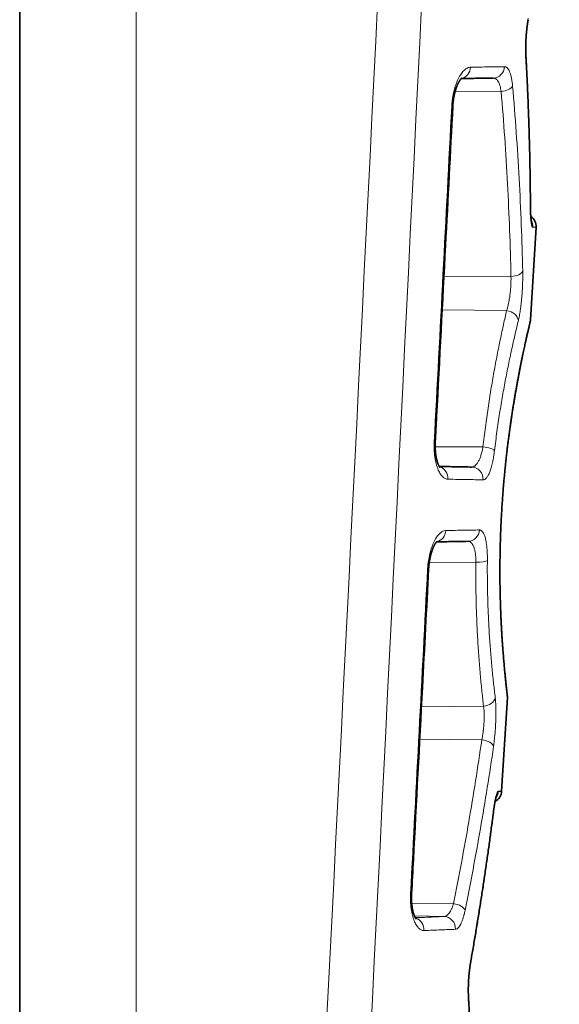
# Model space of a CAD drawing. Units: millimetres. Extents: x 89 to 799, y 9 to 572.
# Drawn here: x 89 to 112, y 178 to 219 of the extents above; entities that cross this region are included whole.
import ezdxf

# ---------------------------------------------------------------- set-up
doc = ezdxf.new("R2010")
doc.units = ezdxf.units.MM
doc.layers.add('1', color=7, linetype='Continuous', true_color=0xffffff)

msp = doc.modelspace()

# ---------------------------------------------------------------- linework, layer by layer
at = {"layer": '1', "color": 18, "linetype": 'Continuous', "lineweight": 35}
for p, q in [((89.495, 136.089), (89.495, 377.668)), ((110.633, 206.617), (110.868, 210.454)), ((109.439, 187.097), (109.677, 190.975))]:
    msp.add_line(p, q, dxfattribs=at)
at = {"layer": '1', "color": 8, "linetype": 'Continuous', "lineweight": 18}
for p, q in [((94.32, 377.573), (94.32, 135.994)), ((109.419, 216.077), (107.512, 216.06)), ((107.05, 208.395), (109.826, 208.419)), ((109.646, 206.998), (106.979, 207.034)), ((106.689, 201.365), (108.668, 201.356)), ((108.372, 196.584), (106.444, 196.577)), ((106.118, 190.591), (108.69, 190.626)), ((108.619, 189.228), (106.048, 189.25)), ((105.717, 182.463), (107.448, 182.448)), ((107.054, 181.914), (105.83, 181.935))]:
    msp.add_line(p, q, dxfattribs=at)
at = {"layer": '1', "color": 18, "linetype": 'Continuous', "lineweight": 35}
for centre, start, end in [((110.369, 210.485), 356.4998, 56.4804), ((108.94, 187.127), 297.2004, 356.5)]:
    msp.add_arc(centre, 0.5, start, end, dxfattribs=at)
at = {"layer": '1', "color": 8, "linetype": 'Continuous', "lineweight": 18}
for centre, major_axis, ratio, start_param, end_param in [((109.945, 217.505), (0.499, 0.027), 0.498715, 6.053679, 6.28312), ((107.69, 217.105), (-0.009, 0.5), 0.927421, 3.301333, 4.639529), ((109.08, 217.13), (-0.009, 0.5), 0.960487, 3.141593, 4.63694), ((109.41, 216.327), (0.498, 0.042), 0.499756, 4.687306, 5.99676), ((106.919, 215.488), (-0.499, 0.026), 0.019959, 2.718031, 3.141754), ((110.132, 211.303), (0.5, 0.003), 0.499922, 6.150543, 6.283201), ((109.817, 208.669), (0.5, 0.011), 0.500196, 4.718926, 6.118545), ((109.637, 206.615), (-0.486, 0.118), 0.758549, 3.374398, 4.877518), ((106.193, 201.589), (0.499, -0.026), 0.019962, 5.866985, 6.283227), ((108.659, 201.238), (-0.496, 0.059), 0.237665, 3.378836, 4.723105), ((106.752, 200.048), (0.009, 0.5), 0.930231, 4.671797, 6.049056), ((108.187, 200.023), (0.009, 0.5), 0.964262, 4.670313, 6.283185), ((106.662, 197.923), (-0.009, 0.5), 0.930911, 3.324681, 4.639255), ((108.039, 197.947), (-0.009, 0.5), 0.963617, 3.141593, 4.636696), ((108.364, 196.688), (0.5, -0.005), 0.208625, 4.732067, 6.045833), ((105.918, 196.325), (-0.499, 0.026), 0.019963, 2.728171, 3.141776), ((108.681, 191.009), (0.496, 0.06), 0.764555, 4.637515, 6.047388), ((108.61, 188.978), (-0.495, 0.072), 0.498003, 3.306483, 4.766768), ((108.606, 186.32), (-0.496, 0.063), 0.495326, 3.141561, 3.273214), ((105.213, 182.886), (0.499, -0.026), 0.019965, 5.876834, 6.283193), ((107.44, 182.198), (-0.49, 0.099), 0.495195, 3.413897, 4.793951), ((105.76, 181.362), (-0.016, 0.5), 0.933418, 4.625287, 5.999071), ((107.046, 181.414), (-0.026, 0.499), 0.963811, 4.603779, 6.211578), ((107.665, 180.112), (-0.492, 0.087), 0.491968, 3.141526, 3.369123), ((107.569, 178.526), (0.499, 0.027), 0.498732, 6.054664, 6.283157)]:
    msp.add_ellipse(centre, major_axis=major_axis, ratio=ratio, start_param=start_param, end_param=end_param, dxfattribs=at)
at = {"layer": '1', "color": 18, "linetype": 'Continuous', "lineweight": 35}
for centre, major_axis, ratio, start_param, end_param in [((110.222, 210.487), (0.009, 0.5), 0.996618, 4.668903, 5.21395), ((109.178, 191.005), (-0.497, -0.059), 1, 2.96345, 3.141463), ((108.793, 187.125), (-0.009, 0.5), 0.996603, 4.100305, 4.634115)]:
    msp.add_ellipse(centre, major_axis=major_axis, ratio=ratio, start_param=start_param, end_param=end_param, dxfattribs=at)
at = {"layer": '1', "color": 8, "linetype": 'Continuous', "lineweight": 18}
for points, knots in [([(100.085, 135.792), (101.807, 169.579), (103.503, 203.368), (106.839, 270.947), (108.478, 304.738), (110.086, 338.531)], [0, 0, 0, 0, 0.5, 0.5, 1, 1, 1, 1]), ([(111.826, 338.467), (110.242, 304.673), (108.625, 270.88), (105.33, 203.298), (103.653, 169.509), (101.949, 135.721)], [0, 0, 0, 0, 0.5, 0.5, 1, 1, 1, 1]), ([(110.435, 217.475), (110.431, 217.537), (110.429, 217.601), (110.426, 217.7), (110.426, 217.734), (110.425, 217.802), (110.425, 217.836), (110.426, 217.939), (110.427, 218.008), (110.432, 218.148), (110.435, 218.219), (110.444, 218.363), (110.449, 218.433), (110.462, 218.573), (110.469, 218.643), (110.479, 218.728), (110.481, 218.745), (110.485, 218.779), (110.487, 218.796), (110.494, 218.847), (110.498, 218.88), (110.513, 218.978), (110.523, 219.041), (110.534, 219.102)], [0, 0, 0, 0, 0.125, 0.125, 0.1875, 0.1875, 0.25, 0.25, 0.375, 0.375, 0.5, 0.5, 0.625, 0.625, 0.75, 0.75, 0.78125, 0.78125, 0.8125, 0.8125, 0.875, 0.875, 1, 1, 1, 1]), ([(110.628, 211.273), (110.621, 212.307), (110.602, 213.341), (110.538, 215.409), (110.493, 216.442), (110.435, 217.475)], [0, 0, 0, 0, 0.5, 0.5, 1, 1, 1, 1]), ([(107.374, 215.46), (107.377, 215.516), (107.381, 215.572), (107.39, 215.655), (107.393, 215.683), (107.4, 215.737), (107.403, 215.764), (107.423, 215.899), (107.444, 216.002), (107.475, 216.126), (107.481, 216.151), (107.495, 216.199), (107.502, 216.223), (107.523, 216.294), (107.554, 216.384), (107.587, 216.468), (107.622, 216.548), (107.64, 216.586), (107.677, 216.66), (107.696, 216.694), (107.735, 216.759), (107.755, 216.789), (107.816, 216.873), (107.857, 216.92), (107.91, 216.968), (107.921, 216.977), (107.942, 216.994), (107.953, 217.002), (107.985, 217.024), (108.006, 217.036), (108.069, 217.066), (108.111, 217.076), (108.153, 217.077)], [0, 0, 0, 0, 0.0625, 0.0625, 0.09375, 0.09375, 0.125, 0.125, 0.25, 0.25, 0.28125, 0.28125, 0.3125, 0.3125, 0.375, 0.4375, 0.4375, 0.5, 0.5, 0.5625, 0.5625, 0.625, 0.625, 0.75, 0.75, 0.78125, 0.78125, 0.8125, 0.8125, 0.875, 0.875, 1, 1, 1, 1]), ([(108.153, 217.077), (108.422, 217.081), (108.673, 217.086), (109.142, 217.093), (109.359, 217.097), (109.559, 217.1)], [0, 0, 0, 0, 0.5, 0.5, 1, 1, 1, 1]), ([(109.559, 217.1), (109.579, 217.101), (109.599, 217.097), (109.628, 217.084), (109.638, 217.078), (109.656, 217.065), (109.665, 217.057), (109.692, 217.031), (109.709, 217.01), (109.742, 216.958), (109.757, 216.927), (109.786, 216.857), (109.8, 216.819), (109.825, 216.734), (109.836, 216.688), (109.852, 216.613), (109.856, 216.587), (109.866, 216.533), (109.87, 216.505), (109.882, 216.42), (109.889, 216.36), (109.894, 216.297)], [0, 0, 0, 0, 0.125, 0.125, 0.1875, 0.1875, 0.25, 0.25, 0.375, 0.375, 0.5, 0.5, 0.625, 0.625, 0.75, 0.75, 0.8125, 0.8125, 0.875, 0.875, 1, 1, 1, 1]), ([(109.419, 216.077), (109.413, 216.121), (109.407, 216.163), (109.395, 216.222), (109.391, 216.241), (109.381, 216.279), (109.377, 216.297), (109.361, 216.349), (109.35, 216.381), (109.331, 216.425), (109.325, 216.438), (109.311, 216.465), (109.304, 216.478), (109.283, 216.513), (109.267, 216.534), (109.235, 216.569), (109.219, 216.584), (109.192, 216.601), (109.183, 216.607), (109.165, 216.615), (109.156, 216.619), (109.127, 216.627), (109.108, 216.63), (109.088, 216.63)], [0, 0, 0, 0, 0.125, 0.125, 0.1875, 0.1875, 0.25, 0.25, 0.375, 0.375, 0.4375, 0.4375, 0.5, 0.5, 0.625, 0.625, 0.75, 0.75, 0.8125, 0.8125, 0.875, 0.875, 1, 1, 1, 1]), ([(109.826, 208.419), (109.798, 209.697), (109.75, 210.974), (109.615, 213.528), (109.527, 214.803), (109.419, 216.077)], [0, 0, 0, 0, 0.5, 0.5, 1, 1, 1, 1]), ([(109.894, 216.297), (110.005, 215.023), (110.094, 213.748), (110.233, 211.194), (110.282, 209.917), (110.311, 208.639)], [0, 0, 0, 0, 0.5, 0.5, 1, 1, 1, 1]), ([(110.719, 210.457), (110.713, 210.457), (110.707, 210.462), (110.7, 210.473), (110.699, 210.476), (110.696, 210.482), (110.695, 210.485), (110.691, 210.495), (110.688, 210.504), (110.68, 210.531), (110.675, 210.554), (110.665, 210.608), (110.661, 210.639), (110.653, 210.71), (110.649, 210.75), (110.642, 210.836), (110.639, 210.883), (110.635, 210.958), (110.634, 210.984), (110.633, 211.024), (110.632, 211.038), (110.631, 211.066), (110.631, 211.08), (110.629, 211.151), (110.628, 211.211), (110.628, 211.273)], [0, 0, 0, 0, 0.125, 0.125, 0.15625, 0.15625, 0.1875, 0.1875, 0.25, 0.25, 0.375, 0.375, 0.5, 0.5, 0.625, 0.625, 0.75, 0.75, 0.8125, 0.8125, 0.84375, 0.84375, 0.875, 0.875, 1, 1, 1, 1]), ([(109.646, 206.998), (109.653, 207.019), (109.661, 207.041), (109.674, 207.086), (109.681, 207.11), (109.701, 207.184), (109.714, 207.236), (109.728, 207.307), (109.731, 207.321), (109.737, 207.35), (109.745, 207.394), (109.753, 207.439), (109.768, 207.53), (109.777, 207.593), (109.793, 207.723), (109.8, 207.788), (109.809, 207.886), (109.812, 207.919), (109.815, 207.968), (109.816, 207.984), (109.818, 208.017), (109.819, 208.034), (109.824, 208.115), (109.826, 208.179), (109.828, 208.302), (109.827, 208.361), (109.826, 208.419)], [0, 0, 0, 0, 0.0625, 0.0625, 0.125, 0.125, 0.25, 0.25, 0.28125, 0.28125, 0.3125, 0.375, 0.375, 0.5, 0.5, 0.625, 0.625, 0.6875, 0.6875, 0.71875, 0.71875, 0.75, 0.75, 0.875, 0.875, 1, 1, 1, 1]), ([(110.311, 208.639), (110.312, 208.597), (110.312, 208.555), (110.313, 208.469), (110.313, 208.425), (110.312, 208.292), (110.309, 208.2), (110.305, 208.083), (110.304, 208.059), (110.302, 208.011), (110.299, 207.941), (110.295, 207.87), (110.286, 207.728), (110.279, 207.634), (110.263, 207.446), (110.254, 207.355), (110.239, 207.223), (110.233, 207.179), (110.225, 207.115), (110.222, 207.094), (110.217, 207.052), (110.214, 207.032), (110.199, 206.929), (110.186, 206.853), (110.16, 206.711), (110.146, 206.645), (110.131, 206.585)], [0, 0, 0, 0, 0.0625, 0.0625, 0.125, 0.125, 0.25, 0.25, 0.28125, 0.28125, 0.3125, 0.375, 0.375, 0.5, 0.5, 0.625, 0.625, 0.6875, 0.6875, 0.71875, 0.71875, 0.75, 0.75, 0.875, 0.875, 1, 1, 1, 1]), ([(108.668, 201.356), (108.699, 201.634), (108.732, 201.906), (108.803, 202.442), (108.876, 202.968), (108.956, 203.477), (109.038, 203.977), (109.08, 204.222), (109.145, 204.583), (109.167, 204.701), (109.21, 204.935), (109.232, 205.049), (109.298, 205.388), (109.386, 205.825), (109.474, 206.233), (109.561, 206.627), (109.604, 206.816), (109.646, 206.998)], [0, 0, 0, 0, 0.125, 0.125, 0.25, 0.375, 0.375, 0.5, 0.5, 0.5625, 0.5625, 0.625, 0.625, 0.75, 0.875, 0.875, 1, 1, 1, 1]), ([(110.131, 206.585), (110.088, 206.412), (110.045, 206.232), (109.958, 205.858), (109.869, 205.47), (109.781, 205.055), (109.692, 204.625), (109.648, 204.403), (109.561, 203.944), (109.518, 203.71), (109.436, 203.234), (109.355, 202.748), (109.281, 202.246), (109.21, 201.734), (109.176, 201.473), (109.145, 201.208)], [0, 0, 0, 0, 0.125, 0.125, 0.25, 0.375, 0.375, 0.5, 0.5, 0.625, 0.625, 0.75, 0.875, 0.875, 1, 1, 1, 1]), ([(109.677, 190.975), (109.677, 190.975), (109.677, 190.975), (109.677, 190.975), (109.676, 190.979), (109.675, 190.989), (109.671, 191.02), (109.667, 191.052), (109.657, 191.142), (109.65, 191.199), (109.64, 191.286), (109.638, 191.304), (109.634, 191.342), (109.632, 191.361), (109.625, 191.423), (109.62, 191.467), (109.605, 191.607), (109.594, 191.711), (109.571, 191.942), (109.559, 192.069), (109.54, 192.275), (109.533, 192.347), (109.523, 192.458), (109.52, 192.496), (109.514, 192.574), (109.51, 192.613), (109.494, 192.812), (109.481, 192.981), (109.456, 193.335), (109.444, 193.521), (109.421, 193.909), (109.411, 194.112), (109.399, 194.377), (109.397, 194.43), (109.394, 194.511), (109.393, 194.538), (109.391, 194.593), (109.386, 194.729), (109.381, 194.868), (109.372, 195.205), (109.362, 195.664), (109.36, 196.144), (109.361, 196.512), (109.363, 196.635), (109.365, 196.823), (109.366, 196.886), (109.368, 197.012), (109.369, 197.076), (109.376, 197.392), (109.384, 197.646), (109.405, 198.156), (109.417, 198.412), (109.447, 198.925), (109.464, 199.182), (109.489, 199.505), (109.494, 199.57), (109.504, 199.698), (109.521, 199.891), (109.538, 200.081), (109.573, 200.459), (109.625, 200.956), (109.683, 201.44), (109.722, 201.738), (109.729, 201.797), (109.745, 201.916), (109.753, 201.975), (109.777, 202.151), (109.794, 202.266), (109.843, 202.607), (109.877, 202.827), (109.946, 203.253), (109.98, 203.459), (110.033, 203.758), (110.05, 203.856), (110.076, 204), (110.085, 204.047), (110.102, 204.141), (110.111, 204.188), (110.155, 204.418), (110.188, 204.592), (110.254, 204.921), (110.286, 205.075), (110.347, 205.364), (110.376, 205.499), (110.41, 205.654), (110.417, 205.685), (110.43, 205.745), (110.437, 205.774), (110.456, 205.859), (110.468, 205.914), (110.503, 206.067), (110.524, 206.157), (110.561, 206.315), (110.577, 206.382), (110.603, 206.492), (110.613, 206.534), (110.628, 206.594), (110.632, 206.611), (110.633, 206.617), (110.633, 206.618), (110.633, 206.618)], [0, 0, 0, 0, 0.001815, 0.001815, 0.009625, 0.025244, 0.025244, 0.056483, 0.056483, 0.087721, 0.087721, 0.095531, 0.095531, 0.103341, 0.103341, 0.11896, 0.11896, 0.150199, 0.150199, 0.181437, 0.181437, 0.197056, 0.197056, 0.204866, 0.204866, 0.212676, 0.212676, 0.243914, 0.243914, 0.275153, 0.275153, 0.306392, 0.306392, 0.314201, 0.314201, 0.318106, 0.318106, 0.322011, 0.33763, 0.33763, 0.368869, 0.400108, 0.400108, 0.415727, 0.415727, 0.423536, 0.423536, 0.431346, 0.431346, 0.462585, 0.462585, 0.493823, 0.493823, 0.525062, 0.525062, 0.532872, 0.532872, 0.540681, 0.556301, 0.556301, 0.587539, 0.618778, 0.618778, 0.626588, 0.626588, 0.634397, 0.634397, 0.650017, 0.650017, 0.681255, 0.681255, 0.712494, 0.712494, 0.728113, 0.728113, 0.735923, 0.735923, 0.743732, 0.743732, 0.774971, 0.774971, 0.80621, 0.80621, 0.837448, 0.837448, 0.845258, 0.845258, 0.853068, 0.853068, 0.868687, 0.868687, 0.899926, 0.899926, 0.931164, 0.931164, 0.962403, 0.962403, 0.993641, 0.993641, 1, 1, 1, 1]), ([(107.217, 200.019), (107.197, 200.02), (107.178, 200.022), (107.139, 200.032), (107.12, 200.039), (107.064, 200.067), (107.027, 200.094), (106.982, 200.139), (106.973, 200.149), (106.956, 200.169), (106.947, 200.18), (106.921, 200.214), (106.905, 200.238), (106.856, 200.318), (106.826, 200.379), (106.785, 200.484), (106.772, 200.521), (106.747, 200.597), (106.724, 200.677), (106.705, 200.764), (106.692, 200.832), (106.688, 200.855), (106.68, 200.902), (106.677, 200.925), (106.661, 201.044), (106.652, 201.143), (106.647, 201.271), (106.646, 201.297), (106.645, 201.349), (106.645, 201.376), (106.646, 201.455), (106.647, 201.508), (106.65, 201.561)], [0, 0, 0, 0, 0.0625, 0.0625, 0.125, 0.125, 0.25, 0.25, 0.28125, 0.28125, 0.3125, 0.3125, 0.375, 0.375, 0.5, 0.5, 0.5625, 0.5625, 0.625, 0.6875, 0.6875, 0.71875, 0.71875, 0.75, 0.75, 0.875, 0.875, 0.90625, 0.90625, 0.9375, 0.9375, 1, 1, 1, 1]), ([(108.196, 200.523), (108.22, 200.522), (108.244, 200.527), (108.28, 200.541), (108.292, 200.546), (108.309, 200.557), (108.315, 200.561), (108.327, 200.569), (108.333, 200.574), (108.362, 200.597), (108.385, 200.621), (108.43, 200.677), (108.451, 200.709), (108.483, 200.764), (108.493, 200.784), (108.513, 200.825), (108.522, 200.846), (108.551, 200.913), (108.568, 200.961), (108.593, 201.039), (108.601, 201.066), (108.617, 201.121), (108.624, 201.149), (108.645, 201.235), (108.657, 201.294), (108.668, 201.356)], [0, 0, 0, 0, 0.125, 0.125, 0.1875, 0.1875, 0.21875, 0.21875, 0.25, 0.25, 0.375, 0.375, 0.5, 0.5, 0.5625, 0.5625, 0.625, 0.625, 0.75, 0.75, 0.8125, 0.8125, 0.875, 0.875, 1, 1, 1, 1]), ([(109.145, 201.208), (109.134, 201.119), (109.122, 201.033), (109.101, 200.909), (109.094, 200.868), (109.083, 200.809), (109.079, 200.789), (109.071, 200.75), (109.066, 200.731), (109.046, 200.637), (109.028, 200.567), (109, 200.47), (108.99, 200.439), (108.97, 200.379), (108.959, 200.35), (108.928, 200.269), (108.906, 200.221), (108.861, 200.139), (108.838, 200.104), (108.808, 200.069), (108.802, 200.063), (108.79, 200.05), (108.772, 200.033), (108.754, 200.02), (108.717, 200), (108.693, 199.993), (108.669, 199.993)], [0, 0, 0, 0, 0.125, 0.125, 0.1875, 0.1875, 0.21875, 0.21875, 0.25, 0.25, 0.375, 0.375, 0.4375, 0.4375, 0.5, 0.5, 0.625, 0.625, 0.75, 0.75, 0.78125, 0.78125, 0.8125, 0.875, 0.875, 1, 1, 1, 1]), ([(108.669, 199.993), (108.466, 199.997), (108.243, 200.001), (107.759, 200.01), (107.498, 200.014), (107.217, 200.019)], [0, 0, 0, 0, 0.5, 0.5, 1, 1, 1, 1]), ([(106.375, 196.297), (106.378, 196.352), (106.382, 196.407), (106.39, 196.488), (106.393, 196.516), (106.4, 196.57), (106.403, 196.597), (106.423, 196.729), (106.443, 196.831), (106.473, 196.954), (106.479, 196.978), (106.492, 197.026), (106.499, 197.05), (106.519, 197.12), (106.549, 197.209), (106.581, 197.292), (106.614, 197.371), (106.632, 197.409), (106.668, 197.481), (106.686, 197.516), (106.724, 197.58), (106.743, 197.609), (106.801, 197.692), (106.841, 197.739), (106.893, 197.787), (106.903, 197.796), (106.923, 197.813), (106.934, 197.821), (106.964, 197.842), (106.985, 197.855), (107.046, 197.884), (107.087, 197.894), (107.127, 197.895)], [0, 0, 0, 0, 0.0625, 0.0625, 0.09375, 0.09375, 0.125, 0.125, 0.25, 0.25, 0.28125, 0.28125, 0.3125, 0.3125, 0.375, 0.4375, 0.4375, 0.5, 0.5, 0.5625, 0.5625, 0.625, 0.625, 0.75, 0.75, 0.78125, 0.78125, 0.8125, 0.8125, 0.875, 0.875, 1, 1, 1, 1]), ([(107.127, 197.895), (107.395, 197.899), (107.645, 197.904), (108.11, 197.911), (108.324, 197.915), (108.52, 197.918)], [0, 0, 0, 0, 0.5, 0.5, 1, 1, 1, 1]), ([(108.52, 197.918), (108.533, 197.918), (108.545, 197.917), (108.569, 197.91), (108.581, 197.904), (108.615, 197.883), (108.637, 197.862), (108.663, 197.825), (108.668, 197.818), (108.678, 197.801), (108.693, 197.775), (108.707, 197.746), (108.734, 197.681), (108.75, 197.632), (108.78, 197.518), (108.792, 197.456), (108.809, 197.354), (108.814, 197.319), (108.821, 197.264), (108.823, 197.245), (108.827, 197.207), (108.829, 197.188), (108.838, 197.09), (108.843, 197.008), (108.849, 196.838), (108.85, 196.75), (108.849, 196.658)], [0, 0, 0, 0, 0.0625, 0.0625, 0.125, 0.125, 0.25, 0.25, 0.28125, 0.28125, 0.3125, 0.375, 0.375, 0.5, 0.5, 0.625, 0.625, 0.6875, 0.6875, 0.71875, 0.71875, 0.75, 0.75, 0.875, 0.875, 1, 1, 1, 1]), ([(108.372, 196.584), (108.373, 196.615), (108.373, 196.647), (108.372, 196.708), (108.371, 196.738), (108.366, 196.827), (108.361, 196.883), (108.352, 196.951), (108.35, 196.965), (108.346, 196.991), (108.34, 197.03), (108.327, 197.09), (108.315, 197.135), (108.306, 197.167), (108.302, 197.177), (108.295, 197.198), (108.292, 197.208), (108.273, 197.256), (108.257, 197.29), (108.231, 197.333), (108.221, 197.346), (108.207, 197.365), (108.202, 197.37), (108.192, 197.381), (108.187, 197.386), (108.162, 197.411), (108.14, 197.425), (108.095, 197.443), (108.072, 197.448), (108.048, 197.448)], [0, 0, 0, 0, 0.0625, 0.0625, 0.125, 0.125, 0.25, 0.25, 0.28125, 0.28125, 0.3125, 0.375, 0.4375, 0.4375, 0.46875, 0.46875, 0.5, 0.5, 0.625, 0.625, 0.6875, 0.6875, 0.71875, 0.71875, 0.75, 0.75, 0.875, 0.875, 1, 1, 1, 1]), ([(108.69, 190.626), (108.668, 190.817), (108.646, 191.016), (108.603, 191.43), (108.561, 191.86), (108.523, 192.322), (108.496, 192.68), (108.487, 192.802), (108.47, 193.049), (108.462, 193.174), (108.439, 193.557), (108.426, 193.817), (108.403, 194.346), (108.384, 194.884), (108.374, 195.44), (108.369, 196.005), (108.369, 196.292), (108.372, 196.584)], [0, 0, 0, 0, 0.125, 0.125, 0.25, 0.375, 0.375, 0.4375, 0.4375, 0.5, 0.5, 0.625, 0.625, 0.75, 0.875, 0.875, 1, 1, 1, 1]), ([(108.849, 196.658), (108.849, 196.589), (108.848, 196.519), (108.847, 196.381), (108.847, 196.174), (108.848, 195.97), (108.852, 195.564), (108.862, 195.033), (108.882, 194.52), (108.906, 194.015), (108.919, 193.768), (108.951, 193.281), (108.968, 193.046), (109.005, 192.591), (109.044, 192.152), (109.086, 191.743), (109.13, 191.349), (109.152, 191.16), (109.174, 190.978)], [0, 0, 0, 0, 0.03125, 0.03125, 0.0625, 0.125, 0.125, 0.25, 0.375, 0.375, 0.5, 0.5, 0.625, 0.625, 0.75, 0.875, 0.875, 1, 1, 1, 1]), ([(109.174, 190.978), (109.176, 190.963), (109.178, 190.948), (109.181, 190.916), (109.183, 190.9), (109.188, 190.851), (109.19, 190.816), (109.197, 190.71), (109.2, 190.634), (109.203, 190.512), (109.204, 190.47), (109.204, 190.385), (109.204, 190.342), (109.203, 190.21), (109.201, 190.12), (109.194, 189.933), (109.189, 189.84), (109.181, 189.701), (109.178, 189.654), (109.173, 189.584), (109.171, 189.561), (109.167, 189.515), (109.165, 189.491), (109.155, 189.376), (109.146, 189.286), (109.126, 189.113), (109.116, 189.029), (109.104, 188.948)], [0, 0, 0, 0, 0.03125, 0.03125, 0.0625, 0.0625, 0.125, 0.125, 0.25, 0.25, 0.3125, 0.3125, 0.375, 0.375, 0.5, 0.5, 0.625, 0.625, 0.6875, 0.6875, 0.71875, 0.71875, 0.75, 0.75, 0.875, 0.875, 1, 1, 1, 1]), ([(108.619, 189.228), (108.624, 189.256), (108.63, 189.284), (108.641, 189.342), (108.646, 189.371), (108.661, 189.46), (108.669, 189.522), (108.679, 189.601), (108.681, 189.617), (108.685, 189.649), (108.69, 189.697), (108.695, 189.745), (108.704, 189.841), (108.708, 189.905), (108.715, 190.033), (108.717, 190.095), (108.719, 190.186), (108.719, 190.216), (108.718, 190.274), (108.718, 190.303), (108.715, 190.388), (108.712, 190.44), (108.705, 190.514), (108.703, 190.537), (108.697, 190.583), (108.693, 190.605), (108.69, 190.626)], [0, 0, 0, 0, 0.0625, 0.0625, 0.125, 0.125, 0.25, 0.25, 0.28125, 0.28125, 0.3125, 0.375, 0.375, 0.5, 0.5, 0.625, 0.625, 0.6875, 0.6875, 0.75, 0.75, 0.875, 0.875, 0.9375, 0.9375, 1, 1, 1, 1]), ([(107.448, 182.448), (107.675, 183.574), (107.885, 184.702), (108.275, 186.962), (108.454, 188.094), (108.619, 189.228)], [0, 0, 0, 0, 0.5, 0.5, 1, 1, 1, 1]), ([(109.104, 188.948), (108.939, 187.814), (108.758, 186.682), (108.365, 184.422), (108.153, 183.294), (107.925, 182.169)], [0, 0, 0, 0, 0.5, 0.5, 1, 1, 1, 1]), ([(109.102, 186.29), (109.11, 186.351), (109.118, 186.41), (109.129, 186.48), (109.131, 186.494), (109.135, 186.521), (109.137, 186.534), (109.143, 186.574), (109.148, 186.6), (109.16, 186.674), (109.169, 186.72), (109.186, 186.805), (109.194, 186.843), (109.211, 186.914), (109.219, 186.945), (109.235, 186.998), (109.243, 187.021), (109.254, 187.048), (109.257, 187.056), (109.263, 187.066), (109.264, 187.069), (109.268, 187.075), (109.27, 187.078), (109.278, 187.089), (109.284, 187.094), (109.29, 187.094)], [0, 0, 0, 0, 0.125, 0.125, 0.15625, 0.15625, 0.1875, 0.1875, 0.25, 0.25, 0.375, 0.375, 0.5, 0.5, 0.625, 0.625, 0.75, 0.75, 0.8125, 0.8125, 0.84375, 0.84375, 0.875, 0.875, 1, 1, 1, 1]), ([(108.155, 180.082), (108.338, 181.113), (108.508, 182.147), (108.824, 184.216), (108.97, 185.252), (109.102, 186.29)], [0, 0, 0, 0, 0.5, 0.5, 1, 1, 1, 1]), ([(106.226, 181.334), (106.217, 181.333), (106.207, 181.334), (106.188, 181.335), (106.179, 181.337), (106.15, 181.343), (106.132, 181.349), (106.076, 181.375), (106.04, 181.4), (105.988, 181.453), (105.97, 181.473), (105.937, 181.517), (105.92, 181.541), (105.873, 181.619), (105.844, 181.679), (105.803, 181.784), (105.79, 181.82), (105.766, 181.896), (105.744, 181.976), (105.725, 182.062), (105.712, 182.13), (105.708, 182.153), (105.701, 182.199), (105.697, 182.223), (105.681, 182.341), (105.673, 182.44), (105.667, 182.594), (105.666, 182.647), (105.667, 182.752), (105.669, 182.805), (105.671, 182.858)], [0, 0, 0, 0, 0.03125, 0.03125, 0.0625, 0.0625, 0.125, 0.125, 0.25, 0.25, 0.3125, 0.3125, 0.375, 0.375, 0.5, 0.5, 0.5625, 0.5625, 0.625, 0.6875, 0.6875, 0.71875, 0.71875, 0.75, 0.75, 0.875, 0.875, 0.9375, 0.9375, 1, 1, 1, 1]), ([(107.054, 181.914), (107.073, 181.915), (107.092, 181.918), (107.119, 181.928), (107.129, 181.932), (107.147, 181.941), (107.156, 181.946), (107.183, 181.964), (107.201, 181.979), (107.236, 182.014), (107.253, 182.034), (107.288, 182.08), (107.304, 182.106), (107.336, 182.161), (107.351, 182.192), (107.374, 182.241), (107.381, 182.258), (107.396, 182.293), (107.403, 182.311), (107.423, 182.368), (107.436, 182.407), (107.448, 182.448)], [0, 0, 0, 0, 0.125, 0.125, 0.1875, 0.1875, 0.25, 0.25, 0.375, 0.375, 0.5, 0.5, 0.625, 0.625, 0.75, 0.75, 0.8125, 0.8125, 0.875, 0.875, 1, 1, 1, 1]), ([(105.864, 181.865), (106.074, 181.872), (106.273, 181.879), (106.673, 181.896), (106.872, 181.905), (107.054, 181.914)], [0, 0, 0, 0, 0.465133, 0.465133, 1, 1, 1, 1]), ([(107.925, 182.169), (107.913, 182.109), (107.9, 182.051), (107.883, 181.983), (107.879, 181.97), (107.872, 181.943), (107.868, 181.93), (107.858, 181.892), (107.85, 181.867), (107.828, 181.795), (107.812, 181.75), (107.78, 181.668), (107.763, 181.631), (107.729, 181.563), (107.711, 181.533), (107.676, 181.481), (107.658, 181.459), (107.63, 181.433), (107.621, 181.425), (107.602, 181.411), (107.593, 181.405), (107.565, 181.391), (107.546, 181.386), (107.527, 181.385)], [0, 0, 0, 0, 0.125, 0.125, 0.15625, 0.15625, 0.1875, 0.1875, 0.25, 0.25, 0.375, 0.375, 0.5, 0.5, 0.625, 0.625, 0.75, 0.75, 0.8125, 0.8125, 0.875, 0.875, 1, 1, 1, 1]), ([(107.527, 181.385), (107.342, 181.376), (107.141, 181.367), (106.708, 181.35), (106.475, 181.341), (106.226, 181.334)], [0, 0, 0, 0, 0.5, 0.5, 1, 1, 1, 1]), ([(108.058, 178.496), (108.055, 178.556), (108.052, 178.619), (108.05, 178.715), (108.049, 178.748), (108.049, 178.814), (108.049, 178.847), (108.049, 178.948), (108.051, 179.015), (108.055, 179.152), (108.059, 179.221), (108.067, 179.361), (108.072, 179.43), (108.084, 179.566), (108.091, 179.634), (108.101, 179.717), (108.103, 179.733), (108.107, 179.767), (108.109, 179.783), (108.116, 179.832), (108.12, 179.865), (108.134, 179.96), (108.144, 180.022), (108.155, 180.082)], [0, 0, 0, 0, 0.125, 0.125, 0.1875, 0.1875, 0.25, 0.25, 0.375, 0.375, 0.5, 0.5, 0.625, 0.625, 0.75, 0.75, 0.78125, 0.78125, 0.8125, 0.8125, 0.875, 0.875, 1, 1, 1, 1]), ([(108.248, 172.294), (108.242, 173.328), (108.223, 174.362), (108.16, 176.429), (108.116, 177.463), (108.058, 178.496)], [0, 0, 0, 0, 0.5, 0.5, 1, 1, 1, 1])]:
    msp.add_open_spline(points, degree=3, knots=knots, dxfattribs=at)
at = {"layer": '1', "color": 18, "linetype": 'Continuous', "lineweight": 35}
for points, knots in [([(110.445, 217.533), (110.445, 217.534), (110.444, 217.544), (110.443, 217.562), (110.442, 217.587), (110.441, 217.612), (110.44, 217.638), (110.439, 217.664), (110.438, 217.691), (110.438, 217.717), (110.437, 217.744), (110.437, 217.772), (110.436, 217.799), (110.436, 217.827), (110.436, 217.855), (110.436, 217.884), (110.437, 217.912), (110.437, 217.941), (110.437, 217.969), (110.438, 217.998), (110.438, 218.027), (110.439, 218.056), (110.44, 218.086), (110.441, 218.115), (110.442, 218.144), (110.444, 218.174), (110.445, 218.204), (110.447, 218.233), (110.448, 218.263), (110.45, 218.293), (110.452, 218.323), (110.454, 218.352), (110.456, 218.382), (110.458, 218.411), (110.461, 218.441), (110.463, 218.47), (110.466, 218.5), (110.468, 218.529), (110.471, 218.558), (110.474, 218.587), (110.477, 218.616), (110.48, 218.645), (110.483, 218.674), (110.487, 218.703), (110.49, 218.731), (110.494, 218.759), (110.497, 218.787), (110.501, 218.815), (110.505, 218.842), (110.509, 218.869), (110.513, 218.896), (110.517, 218.923), (110.521, 218.949), (110.525, 218.975), (110.529, 219), (110.533, 219.024), (110.536, 219.039), (110.537, 219.045)], [0, 0, 0, 0, 0.003475, 0.021624, 0.039779, 0.057946, 0.076135, 0.094352, 0.112606, 0.130906, 0.149259, 0.167674, 0.18616, 0.204695, 0.223297, 0.241752, 0.260186, 0.278612, 0.297043, 0.315486, 0.333956, 0.352463, 0.371017, 0.389565, 0.408122, 0.426704, 0.445305, 0.463918, 0.482538, 0.501157, 0.519771, 0.538341, 0.556941, 0.575521, 0.594095, 0.612675, 0.63127, 0.649893, 0.668557, 0.687266, 0.705856, 0.724561, 0.743312, 0.762083, 0.780844, 0.799567, 0.818224, 0.836792, 0.855262, 0.873906, 0.892514, 0.911108, 0.929702, 0.948305, 0.966927, 0.985581, 1, 1, 1, 1]), ([(110.632, 211.306), (110.632, 211.346), (110.631, 211.48), (110.629, 211.709), (110.626, 211.992), (110.623, 212.275), (110.619, 212.558), (110.614, 212.841), (110.609, 213.124), (110.603, 213.407), (110.597, 213.689), (110.589, 213.971), (110.582, 214.254), (110.573, 214.536), (110.564, 214.817), (110.555, 215.099), (110.544, 215.38), (110.534, 215.661), (110.522, 215.941), (110.51, 216.221), (110.497, 216.501), (110.484, 216.78), (110.47, 217.058), (110.457, 217.309), (110.448, 217.467), (110.445, 217.533)], [0, 0, 0, 0, 0.019106, 0.064637, 0.110142, 0.155622, 0.201076, 0.246507, 0.291913, 0.337294, 0.382652, 0.427987, 0.473299, 0.518587, 0.563856, 0.609069, 0.654219, 0.699307, 0.744332, 0.789296, 0.834199, 0.879042, 0.923825, 0.968549, 1, 1, 1, 1]), ([(107.419, 215.462), (107.419, 215.465), (107.419, 215.475), (107.42, 215.495), (107.422, 215.521), (107.424, 215.547), (107.426, 215.574), (107.429, 215.6), (107.432, 215.626), (107.434, 215.652), (107.438, 215.678), (107.441, 215.704), (107.444, 215.729), (107.448, 215.755), (107.452, 215.78), (107.456, 215.806), (107.461, 215.831), (107.465, 215.856), (107.47, 215.881), (107.475, 215.905), (107.48, 215.93), (107.485, 215.954), (107.491, 215.976), (107.496, 215.999), (107.502, 216.022), (107.508, 216.046), (107.514, 216.069), (107.521, 216.093), (107.527, 216.115), (107.534, 216.138), (107.541, 216.159), (107.547, 216.18), (107.554, 216.201), (107.561, 216.221), (107.568, 216.241), (107.576, 216.261), (107.583, 216.28), (107.59, 216.299), (107.598, 216.318), (107.606, 216.336), (107.613, 216.354), (107.621, 216.37), (107.627, 216.385), (107.634, 216.399), (107.641, 216.413), (107.648, 216.428), (107.656, 216.443), (107.664, 216.458), (107.672, 216.471), (107.679, 216.485), (107.686, 216.497), (107.693, 216.509), (107.7, 216.52), (107.707, 216.53), (107.713, 216.54), (107.72, 216.549), (107.726, 216.558), (107.732, 216.566), (107.738, 216.574), (107.744, 216.581), (107.749, 216.588), (107.755, 216.594), (107.76, 216.6), (107.764, 216.605), (107.767, 216.608), (107.771, 216.612), (107.774, 216.615), (107.778, 216.618), (107.781, 216.621), (107.783, 216.623), (107.785, 216.625), (107.787, 216.626), (107.788, 216.627), (107.788, 216.627), (107.788, 216.627), (107.788, 216.627)], [0, 0, 0, 0, 0.003633, 0.017667, 0.031746, 0.04584, 0.059961, 0.074105, 0.088211, 0.102448, 0.116716, 0.130904, 0.144955, 0.159191, 0.173434, 0.187682, 0.201943, 0.216231, 0.230559, 0.244941, 0.25939, 0.27392, 0.286928, 0.300441, 0.31515, 0.329933, 0.344755, 0.359579, 0.374355, 0.389047, 0.403615, 0.418024, 0.43224, 0.446512, 0.461108, 0.475706, 0.490316, 0.504949, 0.519617, 0.534331, 0.549105, 0.56395, 0.576079, 0.588272, 0.600841, 0.615889, 0.630862, 0.645717, 0.660417, 0.674924, 0.689206, 0.703229, 0.716966, 0.730419, 0.743539, 0.757369, 0.771161, 0.784928, 0.798682, 0.812436, 0.8262, 0.839988, 0.853816, 0.867701, 0.87778, 0.887821, 0.90198, 0.915961, 0.929715, 0.943228, 0.956488, 0.969491, 0.982235, 0.99472, 1, 1, 1, 1]), ([(109.088, 216.63), (108.891, 216.626), (108.676, 216.623), (108.232, 216.615), (108.006, 216.611), (107.766, 216.607)], [0, 0, 0, 0, 0.52221, 0.52221, 1, 1, 1, 1]), ([(106.693, 201.562), (106.711, 201.915), (106.853, 204.626), (107.095, 209.259), (107.318, 213.541), (107.419, 215.462)], [0, 0, 0, 0, 0.075992, 0.585263, 1, 1, 1, 1]), ([(110.67, 210.677), (110.67, 210.677), (110.67, 210.677), (110.67, 210.678), (110.67, 210.679), (110.669, 210.68), (110.669, 210.682), (110.668, 210.685), (110.667, 210.689), (110.667, 210.693), (110.666, 210.698), (110.665, 210.703), (110.664, 210.71), (110.663, 210.717), (110.662, 210.724), (110.661, 210.733), (110.659, 210.742), (110.658, 210.752), (110.657, 210.763), (110.656, 210.774), (110.654, 210.786), (110.653, 210.799), (110.652, 210.812), (110.651, 210.826), (110.649, 210.841), (110.648, 210.856), (110.647, 210.872), (110.646, 210.889), (110.644, 210.906), (110.643, 210.924), (110.642, 210.942), (110.641, 210.961), (110.64, 210.981), (110.639, 211.001), (110.638, 211.021), (110.637, 211.042), (110.637, 211.064), (110.636, 211.086), (110.635, 211.108), (110.635, 211.131), (110.634, 211.155), (110.633, 211.178), (110.633, 211.203), (110.633, 211.227), (110.632, 211.252), (110.632, 211.278), (110.632, 211.296), (110.632, 211.305), (110.632, 211.306)], [0, 0, 0, 0, 0.002195, 0.0177, 0.033658, 0.050081, 0.066976, 0.084349, 0.102202, 0.120536, 0.139348, 0.158982, 0.178751, 0.199021, 0.21976, 0.240939, 0.262527, 0.284494, 0.306807, 0.329433, 0.351705, 0.374992, 0.398433, 0.42203, 0.445782, 0.46969, 0.493756, 0.517982, 0.542371, 0.567105, 0.591966, 0.616873, 0.641836, 0.666865, 0.691972, 0.717166, 0.742425, 0.767511, 0.792768, 0.818162, 0.843662, 0.869235, 0.894849, 0.920475, 0.945845, 0.971593, 0.997324, 1, 1, 1, 1]), ([(109.674, 191.064), (109.674, 191.064), (109.674, 191.065), (109.673, 191.07), (109.672, 191.082), (109.67, 191.1), (109.667, 191.124), (109.663, 191.155), (109.659, 191.192), (109.654, 191.235), (109.649, 191.284), (109.642, 191.339), (109.636, 191.4), (109.628, 191.468), (109.62, 191.541), (109.612, 191.62), (109.603, 191.704), (109.594, 191.794), (109.584, 191.89), (109.574, 191.992), (109.564, 192.099), (109.553, 192.212), (109.543, 192.33), (109.532, 192.453), (109.521, 192.582), (109.51, 192.716), (109.499, 192.854), (109.488, 192.996), (109.477, 193.144), (109.467, 193.296), (109.457, 193.452), (109.447, 193.613), (109.437, 193.778), (109.428, 193.947), (109.419, 194.12), (109.411, 194.297), (109.403, 194.478), (109.396, 194.661), (109.39, 194.848), (109.384, 195.037), (109.38, 195.229), (109.376, 195.424), (109.372, 195.621), (109.37, 195.821), (109.369, 196.023), (109.368, 196.228), (109.369, 196.436), (109.371, 196.645), (109.373, 196.855), (109.377, 197.067), (109.382, 197.279), (109.388, 197.493), (109.395, 197.707), (109.403, 197.922), (109.413, 198.138), (109.423, 198.355), (109.435, 198.571), (109.447, 198.789), (109.461, 199.006), (109.476, 199.224), (109.492, 199.441), (109.509, 199.658), (109.527, 199.873), (109.546, 200.088), (109.567, 200.301), (109.588, 200.514), (109.61, 200.725), (109.633, 200.935), (109.656, 201.144), (109.681, 201.352), (109.707, 201.557), (109.733, 201.761), (109.76, 201.962), (109.787, 202.16), (109.815, 202.356), (109.843, 202.548), (109.872, 202.738), (109.901, 202.924), (109.93, 203.108), (109.96, 203.288), (109.99, 203.465), (110.02, 203.639), (110.05, 203.809), (110.08, 203.974), (110.11, 204.136), (110.139, 204.293), (110.168, 204.445), (110.197, 204.592), (110.225, 204.735), (110.253, 204.874), (110.28, 205.007), (110.307, 205.135), (110.333, 205.258), (110.358, 205.376), (110.382, 205.489), (110.406, 205.597), (110.428, 205.699), (110.45, 205.795), (110.47, 205.885), (110.489, 205.97), (110.507, 206.048), (110.524, 206.122), (110.539, 206.189), (110.554, 206.25), (110.567, 206.306), (110.578, 206.355), (110.589, 206.398), (110.598, 206.435), (110.605, 206.467), (110.611, 206.492), (110.616, 206.511), (110.619, 206.523), (110.62, 206.528), (110.62, 206.53), (110.62, 206.53)], [0, 0, 0, 0, 0.004771, 0.013351, 0.022356, 0.031359, 0.040487, 0.049549, 0.058594, 0.067644, 0.07671, 0.085809, 0.094936, 0.104061, 0.113153, 0.122207, 0.131276, 0.140346, 0.149389, 0.158523, 0.167629, 0.176718, 0.185805, 0.194898, 0.204009, 0.213147, 0.222207, 0.231247, 0.240295, 0.249352, 0.258402, 0.267453, 0.276513, 0.28557, 0.294621, 0.303677, 0.312735, 0.321778, 0.330751, 0.339725, 0.348704, 0.35766, 0.366605, 0.375548, 0.3845, 0.39347, 0.402455, 0.41142, 0.420384, 0.429334, 0.438237, 0.44714, 0.456038, 0.464941, 0.473864, 0.482775, 0.491685, 0.500603, 0.509538, 0.518503, 0.527467, 0.536421, 0.545384, 0.554286, 0.563225, 0.572183, 0.581157, 0.590158, 0.599171, 0.608196, 0.61725, 0.626308, 0.635388, 0.644456, 0.653498, 0.662559, 0.671615, 0.680678, 0.689755, 0.698858, 0.707998, 0.717147, 0.726296, 0.735454, 0.74462, 0.753763, 0.762858, 0.771967, 0.78111, 0.790226, 0.799331, 0.808435, 0.817547, 0.826679, 0.835841, 0.844967, 0.854092, 0.863187, 0.872245, 0.881288, 0.890336, 0.899398, 0.908441, 0.917484, 0.926537, 0.935558, 0.94456, 0.95357, 0.96255, 0.971529, 0.980456, 0.989354, 0.996999, 1, 1, 1, 1]), ([(110.603, 206.457), (110.603, 206.458), (110.604, 206.461), (110.605, 206.468), (110.607, 206.476), (110.609, 206.484), (110.611, 206.491), (110.612, 206.498), (110.614, 206.504), (110.615, 206.509), (110.616, 206.514), (110.617, 206.519), (110.618, 206.522), (110.619, 206.525), (110.62, 206.528), (110.62, 206.53), (110.62, 206.531), (110.621, 206.533), (110.621, 206.533), (110.621, 206.534), (110.621, 206.535), (110.621, 206.536), (110.622, 206.537), (110.622, 206.538), (110.622, 206.539), (110.623, 206.541), (110.623, 206.543), (110.624, 206.546), (110.624, 206.549), (110.625, 206.554), (110.626, 206.559), (110.628, 206.567), (110.629, 206.578), (110.631, 206.59), (110.632, 206.603), (110.633, 206.612), (110.633, 206.617), (110.633, 206.617)], [0, 0, 0, 0, 0.007117, 0.067037, 0.127265, 0.187606, 0.247983, 0.308314, 0.368547, 0.428571, 0.488603, 0.548694, 0.608893, 0.669296, 0.728654, 0.791178, 0.857276, 0.881919, 0.898953, 0.90817, 0.914397, 0.919299, 0.923181, 0.926354, 0.929078, 0.931586, 0.93406, 0.936679, 0.939723, 0.943527, 0.948545, 0.955408, 0.96467, 0.975691, 0.987357, 0.999711, 1, 1, 1, 1]), ([(106.888, 200.507), (106.888, 200.507), (106.888, 200.507), (106.887, 200.508), (106.886, 200.509), (106.885, 200.511), (106.883, 200.513), (106.881, 200.515), (106.879, 200.518), (106.876, 200.522), (106.873, 200.526), (106.87, 200.53), (106.866, 200.536), (106.862, 200.542), (106.858, 200.548), (106.854, 200.555), (106.85, 200.562), (106.846, 200.571), (106.841, 200.579), (106.837, 200.588), (106.832, 200.597), (106.827, 200.607), (106.822, 200.618), (106.817, 200.63), (106.812, 200.642), (106.807, 200.655), (106.801, 200.669), (106.796, 200.682), (106.792, 200.695), (106.787, 200.708), (106.783, 200.722), (106.778, 200.738), (106.773, 200.754), (106.768, 200.771), (106.763, 200.789), (106.758, 200.807), (106.753, 200.825), (106.749, 200.844), (106.744, 200.863), (106.74, 200.882), (106.736, 200.901), (106.732, 200.921), (106.728, 200.941), (106.724, 200.962), (106.721, 200.984), (106.717, 201.006), (106.714, 201.028), (106.711, 201.051), (106.708, 201.073), (106.706, 201.095), (106.703, 201.117), (106.701, 201.14), (106.699, 201.164), (106.697, 201.189), (106.695, 201.213), (106.693, 201.238), (106.692, 201.262), (106.691, 201.287), (106.69, 201.312), (106.689, 201.338), (106.689, 201.363), (106.689, 201.389), (106.689, 201.414), (106.689, 201.44), (106.689, 201.466), (106.69, 201.492), (106.691, 201.518), (106.692, 201.541), (106.692, 201.556), (106.693, 201.562)], [0, 0, 0, 0, 0.012058, 0.026206, 0.040334, 0.054456, 0.068583, 0.081238, 0.094488, 0.109222, 0.123852, 0.138402, 0.152894, 0.16735, 0.181787, 0.196225, 0.210675, 0.225151, 0.23965, 0.253215, 0.267555, 0.282139, 0.296953, 0.311976, 0.327182, 0.342545, 0.358039, 0.373635, 0.386437, 0.399596, 0.413232, 0.428972, 0.444641, 0.460254, 0.475825, 0.491368, 0.506898, 0.522427, 0.537967, 0.553493, 0.567761, 0.58287, 0.598199, 0.613717, 0.629389, 0.645174, 0.661033, 0.676925, 0.692804, 0.706788, 0.721297, 0.737143, 0.752924, 0.768655, 0.784351, 0.800028, 0.8157, 0.831381, 0.847084, 0.86282, 0.878549, 0.894175, 0.909847, 0.925558, 0.941299, 0.957064, 0.972844, 0.988632, 1, 1, 1, 1]), ([(106.86, 200.546), (107.1, 200.542), (107.326, 200.538), (107.776, 200.53), (107.996, 200.526), (108.196, 200.523)], [0, 0, 0, 0, 0.468253, 0.468253, 1, 1, 1, 1]), ([(106.417, 196.298), (106.417, 196.302), (106.418, 196.313), (106.419, 196.334), (106.421, 196.36), (106.423, 196.386), (106.425, 196.412), (106.428, 196.438), (106.43, 196.464), (106.433, 196.49), (106.436, 196.516), (106.44, 196.542), (106.443, 196.567), (106.447, 196.593), (106.451, 196.618), (106.455, 196.644), (106.459, 196.669), (106.464, 196.694), (106.468, 196.718), (106.473, 196.743), (106.478, 196.767), (106.484, 196.791), (106.489, 196.814), (106.494, 196.836), (106.5, 196.859), (106.506, 196.883), (106.512, 196.906), (106.518, 196.929), (106.525, 196.952), (106.531, 196.973), (106.538, 196.995), (106.544, 197.016), (106.551, 197.036), (106.558, 197.057), (106.565, 197.077), (106.572, 197.097), (106.58, 197.116), (106.587, 197.135), (106.594, 197.153), (106.602, 197.171), (106.609, 197.188), (106.616, 197.205), (106.623, 197.22), (106.63, 197.234), (106.637, 197.249), (106.645, 197.265), (106.652, 197.279), (106.66, 197.293), (106.667, 197.306), (106.674, 197.319), (106.681, 197.331), (106.688, 197.342), (106.694, 197.352), (106.7, 197.362), (106.706, 197.371), (106.713, 197.38), (106.719, 197.389), (106.724, 197.396), (106.73, 197.404), (106.735, 197.411), (106.74, 197.417), (106.745, 197.422), (106.749, 197.427), (106.753, 197.431), (106.756, 197.434), (106.759, 197.438), (106.763, 197.441), (106.765, 197.444), (106.768, 197.446), (106.77, 197.448), (106.771, 197.449), (106.772, 197.449), (106.772, 197.45), (106.772, 197.45), (106.772, 197.45)], [0, 0, 0, 0, 0.005128, 0.019464, 0.033808, 0.048172, 0.062565, 0.076878, 0.091322, 0.105842, 0.120343, 0.134719, 0.148971, 0.163496, 0.177989, 0.192488, 0.207006, 0.221557, 0.236152, 0.250808, 0.265536, 0.280351, 0.293446, 0.307218, 0.322201, 0.337238, 0.352292, 0.367315, 0.382265, 0.397105, 0.411795, 0.426299, 0.440645, 0.456176, 0.470974, 0.48578, 0.500601, 0.515451, 0.53034, 0.545281, 0.560288, 0.575371, 0.587823, 0.60073, 0.615972, 0.631135, 0.646172, 0.661044, 0.675713, 0.690142, 0.704299, 0.718153, 0.731707, 0.74494, 0.758889, 0.772792, 0.786661, 0.800509, 0.814347, 0.828189, 0.842045, 0.85593, 0.869859, 0.880046, 0.890262, 0.904433, 0.918417, 0.932168, 0.945671, 0.958916, 0.971897, 0.984614, 0.997069, 1, 1, 1, 1]), ([(108.048, 197.448), (107.854, 197.444), (107.642, 197.44), (107.205, 197.433), (106.984, 197.429), (106.747, 197.425)], [0, 0, 0, 0, 0.525503, 0.525503, 1, 1, 1, 1]), ([(105.712, 182.86), (105.737, 183.328), (105.886, 186.172), (106.121, 190.652), (106.332, 194.664), (106.417, 196.298)], [0, 0, 0, 0, 0.10451, 0.635027, 1, 1, 1, 1]), ([(109.102, 186.257), (109.103, 186.262), (109.105, 186.277), (109.108, 186.299), (109.111, 186.324), (109.115, 186.349), (109.118, 186.373), (109.122, 186.397), (109.125, 186.421), (109.128, 186.444), (109.132, 186.467), (109.135, 186.489), (109.139, 186.511), (109.142, 186.532), (109.146, 186.553), (109.149, 186.573), (109.152, 186.593), (109.156, 186.612), (109.159, 186.631), (109.162, 186.649), (109.166, 186.666), (109.169, 186.683), (109.172, 186.699), (109.175, 186.715), (109.178, 186.73), (109.181, 186.744), (109.184, 186.758), (109.187, 186.771), (109.19, 186.784), (109.193, 186.795), (109.196, 186.806), (109.198, 186.817), (109.2, 186.826), (109.203, 186.835), (109.205, 186.843), (109.207, 186.85), (109.209, 186.857), (109.21, 186.863), (109.212, 186.868), (109.213, 186.872), (109.214, 186.875), (109.215, 186.878), (109.216, 186.881), (109.217, 186.882), (109.217, 186.883), (109.217, 186.883), (109.217, 186.883)], [0, 0, 0, 0, 0.016587, 0.04223, 0.067904, 0.093624, 0.119025, 0.144683, 0.170309, 0.195878, 0.221364, 0.246744, 0.271994, 0.297219, 0.322325, 0.347356, 0.372323, 0.39724, 0.422116, 0.446963, 0.471788, 0.496359, 0.520711, 0.544921, 0.568994, 0.592932, 0.616739, 0.640416, 0.663946, 0.686616, 0.70951, 0.732103, 0.754347, 0.776197, 0.797608, 0.818538, 0.838948, 0.858819, 0.878751, 0.897876, 0.916527, 0.934701, 0.952394, 0.969608, 0.986344, 1, 1, 1, 1]), ([(109.29, 187.094), (109.39, 187.096), (109.439, 187.097), (109.439, 187.097), (109.439, 187.097), (109.439, 187.097)], [0, 0, 0, 0, 0.999276, 0.999276, 1, 1, 1, 1]), ([(108.158, 180.025), (108.171, 180.102), (108.201, 180.273), (108.247, 180.538), (108.295, 180.819), (108.343, 181.1), (108.39, 181.381), (108.436, 181.663), (108.482, 181.945), (108.527, 182.228), (108.571, 182.51), (108.615, 182.794), (108.659, 183.077), (108.702, 183.361), (108.744, 183.645), (108.785, 183.929), (108.826, 184.214), (108.867, 184.498), (108.907, 184.783), (108.946, 185.068), (108.984, 185.353), (109.022, 185.638), (109.06, 185.923), (109.086, 186.129), (109.1, 186.241), (109.103, 186.257)], [0, 0, 0, 0, 0.037492, 0.082577, 0.127707, 0.172881, 0.218102, 0.263368, 0.308682, 0.354041, 0.399449, 0.444904, 0.490407, 0.535957, 0.581542, 0.627133, 0.672735, 0.718346, 0.763968, 0.809601, 0.855245, 0.9009, 0.946567, 0.992246, 1, 1, 1, 1]), ([(105.897, 181.816), (105.897, 181.816), (105.897, 181.816), (105.896, 181.816), (105.896, 181.817), (105.894, 181.819), (105.893, 181.821), (105.891, 181.823), (105.888, 181.826), (105.886, 181.83), (105.883, 181.834), (105.88, 181.839), (105.876, 181.844), (105.873, 181.85), (105.869, 181.857), (105.865, 181.864), (105.861, 181.871), (105.856, 181.879), (105.852, 181.887), (105.848, 181.896), (105.843, 181.906), (105.839, 181.916), (105.834, 181.927), (105.829, 181.939), (105.824, 181.952), (105.819, 181.965), (105.814, 181.978), (105.809, 181.992), (105.804, 182.006), (105.8, 182.02), (105.795, 182.035), (105.79, 182.052), (105.785, 182.069), (105.78, 182.086), (105.776, 182.104), (105.771, 182.122), (105.767, 182.14), (105.762, 182.159), (105.758, 182.178), (105.754, 182.197), (105.75, 182.216), (105.747, 182.236), (105.743, 182.257), (105.74, 182.278), (105.736, 182.3), (105.733, 182.323), (105.73, 182.345), (105.727, 182.367), (105.725, 182.389), (105.722, 182.411), (105.72, 182.434), (105.718, 182.457), (105.716, 182.482), (105.714, 182.506), (105.713, 182.53), (105.711, 182.555), (105.71, 182.58), (105.709, 182.605), (105.709, 182.63), (105.708, 182.655), (105.708, 182.681), (105.708, 182.706), (105.708, 182.732), (105.708, 182.758), (105.709, 182.784), (105.71, 182.81), (105.711, 182.835), (105.712, 182.852), (105.712, 182.86)], [0, 0, 0, 0, 0.012167, 0.02627, 0.040397, 0.054555, 0.066783, 0.079129, 0.093843, 0.108457, 0.122997, 0.137484, 0.151939, 0.16638, 0.180826, 0.195287, 0.20978, 0.224314, 0.237733, 0.251927, 0.266402, 0.281146, 0.296135, 0.311346, 0.32675, 0.342319, 0.358022, 0.373828, 0.387593, 0.401946, 0.417861, 0.433708, 0.449501, 0.465254, 0.480982, 0.496699, 0.512419, 0.52815, 0.543884, 0.558311, 0.57359, 0.589097, 0.604803, 0.62067, 0.636661, 0.652734, 0.668851, 0.684967, 0.699004, 0.713503, 0.729607, 0.745645, 0.761632, 0.777583, 0.793514, 0.80944, 0.825375, 0.841331, 0.857324, 0.873295, 0.889222, 0.905161, 0.921129, 0.937122, 0.953136, 0.969166, 0.985206, 1, 1, 1, 1]), ([(108.068, 178.553), (108.068, 178.556), (108.067, 178.567), (108.066, 178.586), (108.065, 178.611), (108.064, 178.636), (108.063, 178.661), (108.062, 178.687), (108.062, 178.713), (108.061, 178.739), (108.061, 178.766), (108.06, 178.793), (108.06, 178.82), (108.06, 178.848), (108.06, 178.876), (108.06, 178.904), (108.06, 178.932), (108.06, 178.96), (108.061, 178.988), (108.062, 179.017), (108.062, 179.045), (108.063, 179.074), (108.064, 179.103), (108.065, 179.132), (108.066, 179.161), (108.068, 179.19), (108.069, 179.22), (108.071, 179.249), (108.072, 179.278), (108.074, 179.308), (108.076, 179.337), (108.078, 179.366), (108.08, 179.395), (108.083, 179.424), (108.085, 179.453), (108.087, 179.482), (108.09, 179.511), (108.093, 179.54), (108.096, 179.569), (108.099, 179.597), (108.102, 179.626), (108.105, 179.654), (108.108, 179.683), (108.111, 179.711), (108.115, 179.739), (108.118, 179.766), (108.122, 179.793), (108.126, 179.82), (108.129, 179.847), (108.133, 179.874), (108.137, 179.9), (108.141, 179.926), (108.145, 179.952), (108.149, 179.977), (108.154, 180.001), (108.156, 180.017), (108.158, 180.025)], [0, 0, 0, 0, 0.006496, 0.024871, 0.043254, 0.061652, 0.080074, 0.098528, 0.117023, 0.135567, 0.154169, 0.172837, 0.191581, 0.210349, 0.229097, 0.247783, 0.266453, 0.285119, 0.303793, 0.322485, 0.341209, 0.359975, 0.378823, 0.397607, 0.41642, 0.435256, 0.454108, 0.47297, 0.491837, 0.5107, 0.52954, 0.548379, 0.567211, 0.58603, 0.60485, 0.623681, 0.642536, 0.661427, 0.680363, 0.699143, 0.718072, 0.737055, 0.756067, 0.77508, 0.79406, 0.81298, 0.831815, 0.850552, 0.869555, 0.888403, 0.907236, 0.926064, 0.9449, 0.963753, 0.982635, 1, 1, 1, 1]), ([(108.252, 172.327), (108.252, 172.367), (108.251, 172.501), (108.249, 172.731), (108.247, 173.014), (108.244, 173.297), (108.24, 173.58), (108.235, 173.863), (108.23, 174.146), (108.224, 174.429), (108.218, 174.711), (108.211, 174.994), (108.203, 175.276), (108.195, 175.558), (108.186, 175.84), (108.177, 176.122), (108.166, 176.403), (108.156, 176.684), (108.144, 176.964), (108.132, 177.244), (108.12, 177.523), (108.107, 177.803), (108.093, 178.082), (108.08, 178.332), (108.071, 178.489), (108.068, 178.553)], [0, 0, 0, 0, 0.019332, 0.064871, 0.110384, 0.155871, 0.201334, 0.246773, 0.292187, 0.337578, 0.382945, 0.428289, 0.47361, 0.518907, 0.564186, 0.609409, 0.654569, 0.699666, 0.744702, 0.789676, 0.83459, 0.879444, 0.924238, 0.968974, 1, 1, 1, 1])]:
    msp.add_open_spline(points, degree=3, knots=knots, dxfattribs=at)
at = {"layer": '1', "color": 8, "linetype": 'Continuous', "lineweight": 18}
for points in [[(106.65, 201.561), (106.892, 206.194), (107.133, 210.827), (107.374, 215.46)], [(110.868, 210.454), (110.868, 210.454), (110.818, 210.455), (110.719, 210.457)], [(105.671, 182.858), (105.906, 187.337), (106.141, 191.817), (106.375, 196.297)]]:
    msp.add_open_spline(points, degree=3, dxfattribs=at)

doc.saveas('drawing.dxf')
